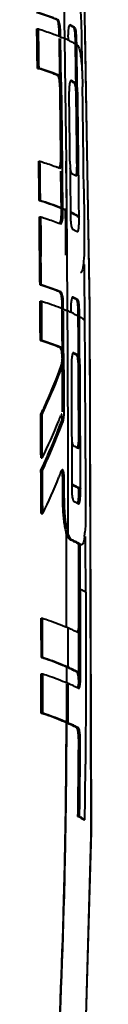
# Model space of a CAD drawing. Units: millimetres. Extents: x 4098 to 7841, y -2687 to 2606.
# Drawn here: x 7182 to 7189, y -1227 to -1104 of the extents above; entities that cross this region are included whole.
import ezdxf

# ---------------------------------------------------------------- set-up
doc = ezdxf.new("R2010")
doc.units = ezdxf.units.MM
doc.header["$LTSCALE"] = 81.675
doc.layers.get('0').update_dxf_attribs({"linetype": 'CONTINUOUS', "lineweight": 40})

msp = doc.modelspace()

# ---------------------------------------------------------------- linework, layer by layer
for p, q in [((7188.427, -1139.559), (7187.409, -1078.855)), ((7184.307, -1103.795), (7184.455, -1103.797)), ((7185.232, -1104.454), (7185.253, -1105.804)), ((7185.938, -1104.445), (7185.925, -1104.443)), ((7181.823, -1104.941), (7182.02, -1104.944)), ((7184.616, -1105.285), (7184.764, -1105.287)), ((7184.625, -1105.861), (7184.616, -1105.285)), ((7184.774, -1105.922), (7184.764, -1105.287)), ((7187.373, -1105.219), (7187.447, -1110.121)), ((7188.43, -1139.894), (7187.851, -1105.211)), ((7185.253, -1105.804), (7185.258, -1106.144)), ((7185.4, -1112.744), (7185.308, -1106.143)), ((7185.706, -1105.797), (7185.711, -1106.137)), ((7185.711, -1106.137), (7185.714, -1106.326)), ((7186.63, -1106.287), (7186.778, -1106.289)), ((7186.634, -1106.551), (7186.63, -1106.287)), ((7186.638, -1106.778), (7186.634, -1106.551)), ((7186.787, -1106.863), (7186.778, -1106.289)), ((7181.901, -1109.859), (7182.099, -1109.862)), ((7184.405, -1110.735), (7184.602, -1110.738)), ((7186.059, -1111.468), (7186.006, -1111.441)), ((7186.059, -1111.468), (7186.256, -1111.471)), ((7186.083, -1111.385), (7186.071, -1111.384)), ((7184.711, -1112.225), (7184.908, -1112.228)), ((7185.502, -1121.414), (7185.4, -1112.744)), ((7186.724, -1113.227), (7186.921, -1113.23)), ((7182.065, -1121.43), (7182.213, -1121.432)), ((7184.82, -1120.982), (7184.968, -1120.985)), ((7185.453, -1121.415), (7185.512, -1127.546)), ((7185.568, -1128.354), (7185.502, -1121.414)), ((7185.95, -1121.41), (7185.958, -1122.23)), ((7184.498, -1122.229), (7184.571, -1122.257)), ((7184.571, -1122.257), (7184.684, -1122.302)), ((7184.684, -1122.302), (7184.698, -1122.304)), ((7184.883, -1127.922), (7184.833, -1122.652)), ((7185.03, -1122.655), (7185.026, -1122.298)), ((7185.08, -1127.925), (7185.03, -1122.655)), ((7185.958, -1122.23), (7185.966, -1123.042)), ((7187.042, -1123.641), (7187.032, -1122.65)), ((7185.966, -1123.042), (7185.967, -1123.109)), ((7185.967, -1123.109), (7186.016, -1128.35)), ((7187.674, -1124.862), (7187.678, -1125.198)), ((7187.678, -1125.198), (7187.709, -1128.385)), ((7182.12, -1126.347), (7182.269, -1126.35)), ((7182.135, -1128.37), (7182.332, -1128.373)), ((7184.883, -1127.922), (7185.08, -1127.925)), ((7186.244, -1127.956), (7186.217, -1127.942)), ((7186.244, -1127.956), (7186.392, -1127.958)), ((7187.709, -1128.385), (7187.74, -1131.803)), ((7184.794, -1129.242), (7184.808, -1129.244)), ((7182.169, -1131.936), (7182.166, -1131.644)), ((7182.181, -1133.287), (7182.169, -1131.936)), ((7182.176, -1131.932), (7182.324, -1131.934)), ((7182.367, -1131.934), (7182.364, -1131.647)), ((7182.379, -1133.29), (7182.367, -1131.934)), ((7185.558, -1133.131), (7185.602, -1139.732)), ((7187.714, -1134.298), (7187.722, -1135.327)), ((7187.722, -1135.327), (7187.764, -1141.238)), ((7182.219, -1136.849), (7182.367, -1136.851)), ((7184.68, -1137.724), (7184.828, -1137.726)), ((7182.228, -1138.871), (7182.425, -1138.874)), ((7184.973, -1139.265), (7185.121, -1139.267)), ((7184.976, -1139.79), (7184.973, -1139.265)), ((7185.124, -1139.852), (7185.121, -1139.267)), ((7185.602, -1139.732), (7185.604, -1140.073)), ((7186.053, -1139.729), (7186.055, -1140.071)), ((7188.62, -1204.979), (7188.427, -1139.559)), ((7188.614, -1205.47), (7188.43, -1139.894)), ((7185.952, -1140.207), (7186.058, -1140.256)), ((7186.055, -1140.071), (7186.057, -1140.256)), ((7186.981, -1140.216), (7187.129, -1140.218)), ((7186.983, -1140.48), (7186.981, -1140.216)), ((7186.984, -1140.723), (7186.983, -1140.48)), ((7187.133, -1140.808), (7187.129, -1140.218)), ((7187.766, -1141.206), (7187.811, -1141.237)), ((7182.262, -1143.788), (7182.46, -1143.791)), ((7184.715, -1144.663), (7184.912, -1144.666)), ((7185.008, -1145.744), (7185.155, -1145.746)), ((7186.357, -1145.397), (7186.554, -1145.4)), ((7186.804, -1145.631), (7187.001, -1145.634)), ((7184.866, -1146.932), (7185.014, -1146.935)), ((7185.005, -1146.204), (7185.202, -1146.207)), ((7187.015, -1147.155), (7187.212, -1147.158)), ((7182.319, -1152.987), (7182.467, -1152.989)), ((7184.547, -1153.813), (7184.527, -1153.863)), ((7184.887, -1153.871), (7185.084, -1153.874)), ((7185.732, -1167.874), (7185.716, -1155.346)), ((7186.163, -1155.344), (7186.165, -1156.206)), ((7187.049, -1155.836), (7187.197, -1155.838)), ((7186.165, -1156.206), (7186.166, -1156.966)), ((7186.166, -1156.966), (7186.167, -1157.048)), ((7186.167, -1157.048), (7186.175, -1162.284)), ((7186.986, -1157.197), (7186.997, -1157.198)), ((7187.247, -1157.54), (7187.247, -1157.196)), ((7182.341, -1158.409), (7182.489, -1158.412)), ((7187.257, -1162.3), (7187.247, -1157.54)), ((7182.923, -1158.672), (7182.947, -1158.618)), ((7183.087, -1158.748), (7183.112, -1158.693)), ((7187.89, -1158.496), (7187.906, -1165.436)), ((7182.339, -1159.925), (7182.537, -1159.929)), ((7184.607, -1160.753), (7184.58, -1160.819)), ((7185.048, -1161.012), (7185.245, -1161.015)), ((7186.257, -1161.738), (7186.175, -1161.699)), ((7186.409, -1161.882), (7186.381, -1161.869)), ((7186.409, -1161.882), (7186.556, -1161.885)), ((7187.06, -1162.775), (7187.06, -1162.301)), ((7187.06, -1162.775), (7187.258, -1162.778)), ((7187.258, -1162.778), (7187.257, -1162.3)), ((7187.043, -1164.136), (7187.054, -1164.138)), ((7182.354, -1165.348), (7182.551, -1165.351)), ((7185.534, -1179.513), (7185.536, -1167.871)), ((7187.864, -1168.224), (7187.866, -1169.238)), ((7185.956, -1168.602), (7186.153, -1168.605)), ((7186.41, -1168.821), (7186.607, -1168.824)), ((7187.866, -1169.238), (7187.873, -1175.163)), ((7187.07, -1174.754), (7187.267, -1174.757)), ((7187.074, -1175.192), (7187.074, -1174.757)), ((7187.074, -1178.856), (7187.074, -1175.192)), ((7187.222, -1175.194), (7187.222, -1174.757)), ((7187.222, -1178.858), (7187.222, -1175.194)), ((7187.873, -1175.131), (7187.919, -1175.163)), ((7182.38, -1178.378), (7182.528, -1178.38)), ((7187.074, -1178.856), (7187.222, -1178.858)), ((7185.561, -1179.522), (7185.682, -1179.575)), ((7185.682, -1179.686), (7185.678, -1184.492)), ((7185.682, -1179.575), (7185.682, -1179.686)), ((7185.847, -1179.649), (7185.929, -1179.686)), ((7187.004, -1180.216), (7187.015, -1180.218)), ((7182.384, -1183.295), (7182.532, -1183.297)), ((7182.379, -1185.316), (7182.576, -1185.32)), ((7185.53, -1184.49), (7185.527, -1186.431)), ((7186.41, -1184.903), (7186.558, -1184.905)), ((7185.709, -1191.433), (7185.724, -1186.516)), ((7185.886, -1186.589), (7185.966, -1186.625)), ((7187.067, -1185.794), (7187.265, -1185.797)), ((7187.043, -1187.155), (7187.054, -1187.157)), ((7182.376, -1190.233), (7182.573, -1190.236)), ((7186.387, -1191.841), (7186.584, -1191.844)), ((7187.04, -1193.875), (7187.237, -1193.878)), ((7186.949, -1203.092), (7187.146, -1203.095)), ((7187.611, -1203.498), (7187.808, -1203.501)), ((7187.662, -1238.345), (7188.62, -1204.979)), ((7187.662, -1238.345), (7188.614, -1205.47))]:
    msp.add_line(p, q)
for centre, radius, start, end in [((7179.365, -1117.958), 15.026, 63.32732, 64.06326), ((3851.098, -1156.481), 3333.911, 0.610084, 0.864956), ((3851.122, -1156.483), 3334.035, 0.610054, 0.864993), ((7173.793, -1132.657), 28.906, 66.52594, 66.87389), ((7177.073, -1125.181), 20.742, 65.69802, 66.60847), ((7180.483, -1117.594), 12.425, 65.09377, 65.63279), ((7181.657, -1115.074), 9.644, 63.88376, 65.11517), ((7174.683, -1106.485), 11.949, 0.94996, 2.79378), ((7179.42, -1125.085), 15.234, 63.33766, 64.0637), ((3718.383, -1158.067), 3466.631, 0.591153, 0.75769), ((3718.423, -1158.069), 3466.788, 0.5912, 0.757643), ((3709.404, -1157.722), 3476.735, 0.598423, 0.741348), ((3510.529, -1162.544), 3677.339, 0.587119, 0.785055), ((3368.938, -1162.654), 3818.106, 0.600369, 0.741744), ((3368.804, -1162.655), 3818.438, 0.600293, 0.741656), ((7174.051, -1148.946), 28.687, 68.64318, 68.9168), ((7178.66, -1143.379), 17.251, 63.9136, 64.77394), ((7179.105, -1142.157), 15.894, 63.42015, 64.24115), ((7179.496, -1141.668), 15.347, 63.29747, 63.9089), ((7182.065, -1136.605), 9.601, 58.85316, 60.52942), ((7174.4, -1155.213), 27.974, 68.18841, 68.52822), ((7184.497, -1138.695), 5.449, 53.81328, 54.97593), ((2619.015, -1166.44), 4566.714, 0.13919, 0.330812), ((7176.662, -1160.515), 22.333, 65.41694, 66.2594), ((7178.09, -1157.408), 18.913, 64.45788, 65.0842), ((7179.136, -1155.228), 16.495, 63.37055, 64.46976), ((2547.651, -1168.245), 4639.415, 0.153247, 0.339895), ((2546.161, -1168.25), 4641.053, 0.153223, 0.33878), ((2324.953, -1172.129), 4862.956, 0.160618, 0.363967), ((2350.997, -1168.932), 4836.066, 0.139035, 0.258004), ((2351.283, -1168.929), 4835.978, 0.139016, 0.257944), ((7119.579, -1127.638), 70.042, 338.05624, 338.68422), ((7179.195, -1152.711), 6.031, 356.16564, 357.66225), ((7178.573, -1152.685), 6.654, 357.6529, 359.99182), ((7123.281, -1129.158), 66.04, 333.70683, 338.03251), ((7117.638, -1129.172), 71.64, 336.3115, 339.83259), ((7117.767, -1129.151), 71.713, 336.31609, 339.83353), ((7121.228, -1130.728), 67.728, 335.68188, 336.29639), ((7121.426, -1130.737), 67.726, 335.61971, 336.30129), ((7123.193, -1131.62), 65.571, 334.42573, 335.63353), ((7123.375, -1131.624), 65.583, 334.43231, 335.57058), ((7122.283, -1135.648), 67.191, 333.76372, 337.99912), ((7118.33, -1134.023), 71.464, 338.03597, 338.65186), ((7179.051, -1176.546), 16.406, 63.4601, 64.26311), ((7178.798, -1177.372), 17.322, 63.9367, 64.49663), ((7179.384, -1176.174), 15.989, 63.34527, 63.93431), ((7184.287, -1173.303), 6.213, 54.84637, 55.99401), ((7175.862, -1166.675), 11.998, 352.73439, 353.98677), ((7173.208, -1166.395), 14.668, 353.98438, 354.79083), ((7178.619, -1184.387), 17.407, 63.41064, 65.07138), ((7178.809, -1184.406), 17.425, 63.41303, 65.07218), ((7175.388, -1202.813), 25.415, 65.69923, 66.10698), ((7180.044, -1193.13), 14.67, 61.67728, 63.18238), ((7174.764, -1211.215), 27.021, 66.07051, 66.44449), ((7175.23, -1210.176), 25.883, 65.6877, 66.08028), ((7179.921, -1200.413), 15.05, 61.75657, 63.22853), ((6139.968, -1188.099), 1047.088, 359.179594, 359.683978), ((6139.935, -1188.101), 1047.318, 359.17969, 359.683963), ((6217.169, -1189.446), 970.74, 359.170397, 359.579889), ((7183.352, -1209.768), 7.58, 55.81481, 57.66018)]:
    msp.add_arc(centre, radius, start, end)
for points in [[(7185.146, -1099.2), (7185.176, -1100.952), (7185.205, -1102.703), (7185.232, -1104.454)], [(7181.901, -1109.859), (7181.876, -1108.22), (7181.85, -1106.58), (7181.823, -1104.941)], [(7182.099, -1109.862), (7182.074, -1108.223), (7182.048, -1106.583), (7182.02, -1104.944)], [(7186.058, -1104.576), (7186.027, -1104.56), (7185.995, -1104.544), (7185.963, -1104.528)], [(7186.206, -1104.578), (7186.174, -1104.562), (7186.142, -1104.546), (7186.111, -1104.53)], [(7182.12, -1126.347), (7182.103, -1124.708), (7182.085, -1123.069), (7182.065, -1121.43)], [(7182.269, -1126.35), (7182.251, -1124.711), (7182.233, -1123.071), (7182.213, -1121.432)], [(7186.666, -1123.207), (7186.705, -1123.227), (7186.743, -1123.249), (7186.781, -1123.27)], [(7185.364, -1127.544), (7185.381, -1129.406), (7185.396, -1131.267), (7185.41, -1133.129)], [(7182.166, -1131.644), (7182.156, -1130.553), (7182.146, -1129.461), (7182.135, -1128.37)], [(7182.364, -1131.647), (7182.354, -1130.556), (7182.343, -1129.464), (7182.332, -1128.373)], [(7185.607, -1133.13), (7185.595, -1131.538), (7185.582, -1129.946), (7185.568, -1128.354)], [(7186.747, -1130.132), (7186.795, -1130.157), (7186.843, -1130.184), (7186.89, -1130.21)], [(7182.219, -1136.849), (7182.205, -1135.21), (7182.191, -1133.571), (7182.176, -1131.932)], [(7182.367, -1136.851), (7182.353, -1135.212), (7182.339, -1133.573), (7182.324, -1131.934)], [(7182.262, -1143.788), (7182.252, -1142.149), (7182.24, -1140.51), (7182.228, -1138.871)], [(7182.46, -1143.791), (7182.449, -1142.152), (7182.438, -1140.513), (7182.425, -1138.874)], [(7185.008, -1145.744), (7184.999, -1143.759), (7184.988, -1141.775), (7184.976, -1139.79)], [(7185.155, -1145.746), (7185.147, -1143.856), (7185.137, -1141.966), (7185.126, -1140.076)], [(7186.357, -1145.397), (7186.339, -1145.389), (7186.321, -1145.38), (7186.304, -1145.371)], [(7185.029, -1152.682), (7185.023, -1150.523), (7185.015, -1148.363), (7185.005, -1146.204)], [(7185.226, -1152.686), (7185.22, -1150.526), (7185.212, -1148.366), (7185.202, -1146.207)], [(7186.134, -1146.669), (7186.146, -1149.561), (7186.156, -1152.453), (7186.163, -1155.344)], [(7182.341, -1158.409), (7182.335, -1156.602), (7182.328, -1154.794), (7182.319, -1152.987)], [(7182.489, -1158.412), (7182.483, -1156.604), (7182.476, -1154.797), (7182.467, -1152.989)], [(7186.88, -1157.139), (7186.915, -1157.158), (7186.951, -1157.177), (7186.986, -1157.197)], [(7182.354, -1165.348), (7182.35, -1163.541), (7182.345, -1161.733), (7182.339, -1159.925)], [(7182.551, -1165.351), (7182.547, -1163.544), (7182.542, -1161.736), (7182.537, -1159.929)], [(7186.898, -1164.058), (7186.947, -1164.083), (7186.995, -1164.11), (7187.043, -1164.136)], [(7187.074, -1174.757), (7187.073, -1172.917), (7187.072, -1171.078), (7187.071, -1169.239)], [(7187.194, -1169.24), (7187.184, -1169.24), (7187.173, -1169.238), (7187.164, -1169.236)], [(7187.222, -1174.757), (7187.221, -1172.917), (7187.22, -1171.078), (7187.219, -1169.238)], [(7187.071, -1180.216), (7187.071, -1178.395), (7187.071, -1176.575), (7187.07, -1174.754)], [(7187.268, -1180.216), (7187.268, -1178.397), (7187.268, -1176.577), (7187.267, -1174.757)], [(7187.919, -1175.163), (7187.926, -1182.297), (7187.937, -1189.43), (7187.884, -1196.564)], [(7182.384, -1183.295), (7182.383, -1181.656), (7182.382, -1180.017), (7182.38, -1178.378)], [(7182.532, -1183.297), (7182.531, -1181.658), (7182.53, -1180.019), (7182.528, -1178.38)], [(7187.067, -1185.794), (7187.07, -1183.935), (7187.071, -1182.076), (7187.071, -1180.216)], [(7187.265, -1185.797), (7187.267, -1183.937), (7187.268, -1182.077), (7187.268, -1180.216)], [(7182.376, -1190.233), (7182.378, -1188.594), (7182.379, -1186.955), (7182.379, -1185.316)], [(7182.573, -1190.236), (7182.576, -1188.597), (7182.576, -1186.958), (7182.576, -1185.32)]]:
    msp.add_open_spline(points, degree=3)
for points, knots in [([(7186.03, -1099.617), (7186.11, -1099.657), (7186.267, -1099.734), (7186.501, -1099.843), (7186.775, -1099.997), (7186.917, -1100.322), (7187.015, -1100.698), (7187.131, -1101.32), (7187.244, -1102.304), (7187.334, -1103.68), (7187.364, -1104.685), (7187.373, -1105.219)], [0, 0, 0, 0, 0.0440884, 0.0857543, 0.1279463, 0.1947143, 0.2501923, 0.321256, 0.5052483, 0.7375229, 1, 1, 1, 1]), ([(7184.307, -1103.795), (7184.119, -1103.72), (7183.291, -1103.402), (7182.449, -1103.12), (7181.795, -1102.919)], [0, 0, 0, 0, 0.2285847, 1, 1, 1, 1]), ([(7184.455, -1103.797), (7184.267, -1103.722), (7183.439, -1103.404), (7182.597, -1103.123), (7181.943, -1102.921)], [0, 0, 0, 0, 0.2286013, 1, 1, 1, 1]), ([(7184.616, -1105.285), (7184.612, -1105.095), (7184.594, -1104.747), (7184.531, -1104.291), (7184.452, -1103.979), (7184.359, -1103.823), (7184.307, -1103.795)], [0, 0, 0, 0, 0.3686392, 0.6745186, 0.8847248, 1, 1, 1, 1]), ([(7184.764, -1105.287), (7184.76, -1105.097), (7184.742, -1104.749), (7184.679, -1104.293), (7184.599, -1103.982), (7184.507, -1103.826), (7184.455, -1103.797)], [0, 0, 0, 0, 0.3686407, 0.674521, 0.8847271, 1, 1, 1, 1]), ([(7185.925, -1104.443), (7185.883, -1104.442), (7185.831, -1104.544), (7185.795, -1104.673), (7185.774, -1104.778), (7185.765, -1104.837)], [0, 0, 0, 0, 0.2911353, 0.5923563, 1, 1, 1, 1]), ([(7182.02, -1104.944), (7182.59, -1105.118), (7183.642, -1105.47), (7184.675, -1105.872), (7185.146, -1106.074)], [0, 0, 0, 0, 0.5374335, 1, 1, 1, 1]), ([(7185.717, -1105.295), (7185.714, -1105.335), (7185.707, -1105.503), (7185.705, -1105.67), (7185.706, -1105.797)], [0, 0, 0, 0, 0.2435128, 1, 1, 1, 1]), ([(7185.765, -1104.837), (7185.759, -1104.871), (7185.737, -1105.023), (7185.724, -1105.176), (7185.717, -1105.295)], [0, 0, 0, 0, 0.2232933, 1, 1, 1, 1]), ([(7186.618, -1105.902), (7186.61, -1105.738), (7186.589, -1105.45), (7186.54, -1105.09), (7186.48, -1104.858), (7186.393, -1104.737), (7186.3, -1104.702), (7186.218, -1104.668), (7186.141, -1104.62), (7186.086, -1104.591), (7186.058, -1104.576)], [0, 0, 0, 0, 0.3141731, 0.5530578, 0.6949316, 0.7707606, 0.8256862, 0.8809726, 0.9402244, 1, 1, 1, 1]), ([(7186.778, -1106.289), (7186.775, -1106.094), (7186.761, -1105.736), (7186.716, -1105.273), (7186.661, -1104.955), (7186.583, -1104.786), (7186.514, -1104.73), (7186.455, -1104.706), (7186.379, -1104.678), (7186.295, -1104.626), (7186.236, -1104.594), (7186.206, -1104.578)], [0, 0, 0, 0, 0.3004053, 0.5494412, 0.7140885, 0.7977884, 0.8249384, 0.8488005, 0.8964108, 0.9477954, 1, 1, 1, 1]), ([(7185.902, -1106.414), (7185.927, -1106.426), (7186.022, -1106.474), (7186.116, -1106.522), (7186.187, -1106.558)], [0, 0, 0, 0, 0.2541278, 1, 1, 1, 1]), ([(7186.187, -1106.558), (7186.254, -1106.592), (7186.386, -1106.657), (7186.551, -1106.733), (7186.677, -1106.797), (7186.771, -1106.848), (7186.866, -1106.915), (7186.956, -1107.022), (7187.04, -1107.184), (7187.153, -1107.53), (7187.267, -1108.133), (7187.378, -1109.038), (7187.428, -1109.723), (7187.45, -1110.101)], [0, 0, 0, 0, 0.0560006, 0.1092084, 0.1352065, 0.1611109, 0.1884155, 0.2208923, 0.2639594, 0.3228744, 0.4906963, 0.7188547, 1, 1, 1, 1]), ([(7186.83, -1121.918), (7186.831, -1121.603), (7186.816, -1120.972), (7186.806, -1119.711), (7186.788, -1118.133), (7186.767, -1116.24), (7186.734, -1113.717), (7186.692, -1110.563), (7186.656, -1108.039), (7186.638, -1106.778)], [0, 0, 0, 0, 0.0624107, 0.1249097, 0.2499593, 0.3749946, 0.4999827, 0.7499767, 1, 1, 1, 1]), ([(7186.831, -1123.24), (7186.847, -1123.22), (7186.874, -1123.16), (7186.92, -1122.98), (7186.958, -1122.654), (7186.978, -1122.192), (7186.978, -1121.674), (7186.968, -1121.146), (7186.96, -1120.441), (7186.951, -1119.559), (7186.94, -1118.501), (7186.928, -1117.443), (7186.916, -1116.384), (7186.898, -1114.974), (7186.875, -1113.211), (7186.847, -1111.095), (7186.818, -1108.979), (7186.797, -1107.568), (7186.787, -1106.863)], [0, 0, 0, 0, 0.0045989, 0.0117968, 0.0341141, 0.0642717, 0.0966018, 0.1287742, 0.1609936, 0.2255368, 0.2900996, 0.3546643, 0.4192088, 0.4837381, 0.612786, 0.7418496, 0.8709241, 1, 1, 1, 1]), ([(7184.405, -1110.735), (7184.217, -1110.66), (7183.392, -1110.342), (7182.553, -1110.061), (7181.901, -1109.859)], [0, 0, 0, 0, 0.2287308, 1, 1, 1, 1]), ([(7184.602, -1110.738), (7184.414, -1110.663), (7183.589, -1110.345), (7182.75, -1110.064), (7182.099, -1109.862)], [0, 0, 0, 0, 0.2287527, 1, 1, 1, 1]), ([(7187.45, -1110.101), (7187.46, -1110.264), (7187.495, -1110.95), (7187.514, -1111.636), (7187.522, -1112.159)], [0, 0, 0, 0, 0.2382853, 1, 1, 1, 1]), ([(7184.711, -1112.225), (7184.707, -1112.035), (7184.69, -1111.687), (7184.628, -1111.231), (7184.549, -1110.919), (7184.457, -1110.763), (7184.405, -1110.735)], [0, 0, 0, 0, 0.3686311, 0.674648, 0.8848608, 1, 1, 1, 1]), ([(7184.908, -1112.228), (7184.904, -1112.038), (7184.887, -1111.69), (7184.825, -1111.234), (7184.746, -1110.923), (7184.654, -1110.766), (7184.602, -1110.738)], [0, 0, 0, 0, 0.3686329, 0.6746511, 0.8848638, 1, 1, 1, 1]), ([(7185.913, -1111.755), (7185.887, -1111.903), (7185.854, -1112.23), (7185.847, -1112.559), (7185.848, -1112.737)], [0, 0, 0, 0, 0.4555679, 1, 1, 1, 1]), ([(7186.071, -1111.384), (7186.03, -1111.383), (7185.978, -1111.478), (7185.943, -1111.601), (7185.922, -1111.7), (7185.913, -1111.755)], [0, 0, 0, 0, 0.2933527, 0.5938403, 1, 1, 1, 1]), ([(7186.545, -1111.761), (7186.53, -1111.734), (7186.497, -1111.69), (7186.431, -1111.652), (7186.368, -1111.633), (7186.308, -1111.602), (7186.248, -1111.567), (7186.165, -1111.521), (7186.101, -1111.489), (7186.059, -1111.468)], [0, 0, 0, 0, 0.1596651, 0.2785283, 0.3893823, 0.5060839, 0.6287222, 0.7525001, 1, 1, 1, 1]), ([(7186.921, -1113.23), (7186.918, -1113.011), (7186.902, -1112.62), (7186.858, -1112.171), (7186.8, -1111.904), (7186.752, -1111.767), (7186.672, -1111.665), (7186.554, -1111.635), (7186.459, -1111.578), (7186.36, -1111.522), (7186.29, -1111.488), (7186.256, -1111.471)], [0, 0, 0, 0, 0.3191828, 0.5704218, 0.6565207, 0.7150471, 0.7829608, 0.8336847, 0.8878418, 0.9438932, 1, 1, 1, 1]), ([(7186.724, -1113.227), (7186.722, -1113.056), (7186.711, -1112.737), (7186.676, -1112.309), (7186.628, -1111.989), (7186.577, -1111.818), (7186.545, -1111.761)], [0, 0, 0, 0, 0.3452298, 0.6446185, 0.8677176, 1, 1, 1, 1]), ([(7182.213, -1121.432), (7182.409, -1121.493), (7183.133, -1121.725), (7183.851, -1121.979), (7184.37, -1122.179)], [0, 0, 0, 0, 0.2687757, 1, 1, 1, 1]), ([(7184.698, -1122.304), (7184.742, -1122.304), (7184.808, -1122.22), (7184.851, -1122.094), (7184.893, -1121.932), (7184.925, -1121.734), (7184.96, -1121.414), (7184.968, -1121.16), (7184.968, -1120.985)], [0, 0, 0, 0, 0.0949435, 0.1842405, 0.3040072, 0.4509207, 0.6204338, 1, 1, 1, 1]), ([(7184.743, -1121.926), (7184.749, -1121.893), (7184.776, -1121.746), (7184.793, -1121.597), (7184.802, -1121.481)], [0, 0, 0, 0, 0.2229525, 1, 1, 1, 1]), ([(7184.802, -1121.481), (7184.805, -1121.441), (7184.816, -1121.275), (7184.82, -1121.108), (7184.82, -1120.982)], [0, 0, 0, 0, 0.242552, 1, 1, 1, 1]), ([(7184.593, -1122.288), (7184.633, -1122.262), (7184.695, -1122.134), (7184.726, -1122.009), (7184.743, -1121.926)], [0, 0, 0, 0, 0.358513, 1, 1, 1, 1]), ([(7185.954, -1122.249), (7185.971, -1122.4), (7185.999, -1122.601), (7186.074, -1122.824), (7186.126, -1122.919), (7186.184, -1122.972), (7186.257, -1123.007), (7186.312, -1123.023), (7186.346, -1123.038)], [0, 0, 0, 0, 0.4825481, 0.6375296, 0.7442784, 0.8198118, 0.8824295, 1, 1, 1, 1]), ([(7186.691, -1123.227), (7186.706, -1123.203), (7186.733, -1123.137), (7186.777, -1122.944), (7186.796, -1122.774), (7186.806, -1122.647)], [0, 0, 0, 0, 0.1409248, 0.3561019, 1, 1, 1, 1]), ([(7186.806, -1122.647), (7186.81, -1122.59), (7186.825, -1122.347), (7186.83, -1122.104), (7186.83, -1121.918)], [0, 0, 0, 0, 0.2343058, 1, 1, 1, 1]), ([(7186.346, -1123.038), (7186.402, -1123.064), (7186.505, -1123.126), (7186.614, -1123.179), (7186.666, -1123.207)], [0, 0, 0, 0, 0.5097932, 1, 1, 1, 1]), ([(7186.89, -1130.21), (7186.917, -1130.211), (7186.96, -1130.161), (7186.989, -1130.08), (7187.017, -1129.97), (7187.041, -1129.826), (7187.069, -1129.576), (7187.097, -1129.063), (7187.086, -1128.299), (7187.075, -1127.368), (7187.067, -1126.437), (7187.059, -1125.505), (7187.051, -1124.573), (7187.045, -1123.952), (7187.042, -1123.641)], [0, 0, 0, 0, 0.0121436, 0.0238955, 0.0408497, 0.0630302, 0.0901704, 0.1548945, 0.2958637, 0.4364516, 0.5773263, 0.7182215, 0.8591302, 1, 1, 1, 1]), ([(7185.364, -1127.544), (7185.13, -1127.441), (7184.067, -1126.995), (7182.977, -1126.613), (7182.12, -1126.347)], [0, 0, 0, 0, 0.2219541, 1, 1, 1, 1]), ([(7185.512, -1127.546), (7185.278, -1127.443), (7184.215, -1126.998), (7183.125, -1126.616), (7182.269, -1126.35)], [0, 0, 0, 0, 0.2219751, 1, 1, 1, 1]), ([(7182.332, -1128.373), (7182.542, -1128.438), (7183.318, -1128.688), (7184.086, -1128.963), (7184.64, -1129.181)], [0, 0, 0, 0, 0.2701686, 1, 1, 1, 1]), ([(7184.679, -1129.205), (7184.71, -1129.171), (7184.758, -1129.061), (7184.786, -1128.949), (7184.801, -1128.88)], [0, 0, 0, 0, 0.3908334, 1, 1, 1, 1]), ([(7184.801, -1128.88), (7184.808, -1128.848), (7184.835, -1128.704), (7184.852, -1128.559), (7184.862, -1128.446)], [0, 0, 0, 0, 0.2221196, 1, 1, 1, 1]), ([(7184.808, -1129.244), (7184.852, -1129.245), (7184.918, -1129.16), (7184.961, -1129.034), (7185.003, -1128.872), (7185.036, -1128.674), (7185.071, -1128.354), (7185.08, -1128.1), (7185.08, -1127.925)], [0, 0, 0, 0, 0.0950062, 0.1844325, 0.3041306, 0.4507895, 0.6203645, 1, 1, 1, 1]), ([(7184.862, -1128.446), (7184.866, -1128.404), (7184.878, -1128.23), (7184.883, -1128.054), (7184.883, -1127.922)], [0, 0, 0, 0, 0.2412951, 1, 1, 1, 1]), ([(7186.016, -1128.35), (7186.017, -1128.498), (7186.026, -1128.781), (7186.057, -1129.171), (7186.102, -1129.488), (7186.161, -1129.713), (7186.227, -1129.856), (7186.329, -1129.941), (7186.409, -1129.958), (7186.455, -1129.978)], [0, 0, 0, 0, 0.2488133, 0.4740557, 0.6567845, 0.7852024, 0.865204, 0.9161891, 1, 1, 1, 1]), ([(7186.788, -1128.246), (7186.745, -1128.221), (7186.566, -1128.121), (7186.384, -1128.026), (7186.244, -1127.956)], [0, 0, 0, 0, 0.2408523, 1, 1, 1, 1]), ([(7187.179, -1128.39), (7187.118, -1128.353), (7186.861, -1128.202), (7186.596, -1128.061), (7186.392, -1127.958)], [0, 0, 0, 0, 0.2357399, 1, 1, 1, 1]), ([(7186.455, -1129.978), (7186.506, -1130.002), (7186.6, -1130.058), (7186.699, -1130.107), (7186.747, -1130.132)], [0, 0, 0, 0, 0.508799, 1, 1, 1, 1]), ([(7187.74, -1131.803), (7187.738, -1131.99), (7187.727, -1132.693), (7187.701, -1133.396), (7187.658, -1133.911)], [0, 0, 0, 0, 0.2659349, 1, 1, 1, 1]), ([(7187.658, -1133.911), (7187.655, -1133.942), (7187.645, -1134.06), (7187.633, -1134.178), (7187.623, -1134.266)], [0, 0, 0, 0, 0.2616782, 1, 1, 1, 1]), ([(7187.623, -1134.266), (7187.604, -1134.426), (7187.566, -1134.697), (7187.497, -1135.005), (7187.43, -1135.178), (7187.38, -1135.273), (7187.32, -1135.329), (7187.281, -1135.33)], [0, 0, 0, 0, 0.4189185, 0.7136845, 0.8189904, 0.8994031, 1, 1, 1, 1]), ([(7184.68, -1137.724), (7184.495, -1137.65), (7183.683, -1137.333), (7182.859, -1137.051), (7182.219, -1136.849)], [0, 0, 0, 0, 0.2294607, 1, 1, 1, 1]), ([(7184.828, -1137.726), (7184.643, -1137.652), (7183.831, -1137.335), (7183.007, -1137.053), (7182.367, -1136.851)], [0, 0, 0, 0, 0.2294761, 1, 1, 1, 1]), ([(7184.973, -1139.265), (7184.972, -1139.069), (7184.959, -1138.711), (7184.901, -1138.239), (7184.825, -1137.917), (7184.733, -1137.754), (7184.68, -1137.724)], [0, 0, 0, 0, 0.3677519, 0.6748701, 0.8858547, 1, 1, 1, 1]), ([(7185.121, -1139.267), (7185.12, -1139.071), (7185.106, -1138.713), (7185.049, -1138.241), (7184.973, -1137.919), (7184.881, -1137.756), (7184.828, -1137.726)], [0, 0, 0, 0, 0.3679631, 0.6749736, 0.8858689, 1, 1, 1, 1]), ([(7186.293, -1138.367), (7186.273, -1138.367), (7186.224, -1138.403), (7186.183, -1138.504), (7186.137, -1138.662), (7186.116, -1138.791), (7186.105, -1138.865)], [0, 0, 0, 0, 0.1049011, 0.2933267, 0.5915171, 1, 1, 1, 1]), ([(7186.471, -1138.46), (7186.44, -1138.446), (7186.382, -1138.417), (7186.326, -1138.367), (7186.293, -1138.367)], [0, 0, 0, 0, 0.5014939, 1, 1, 1, 1]), ([(7186.769, -1138.692), (7186.734, -1138.672), (7186.586, -1138.591), (7186.438, -1138.513), (7186.323, -1138.458)], [0, 0, 0, 0, 0.2434675, 1, 1, 1, 1]), ([(7186.917, -1138.694), (7186.881, -1138.674), (7186.734, -1138.594), (7186.586, -1138.515), (7186.471, -1138.46)], [0, 0, 0, 0, 0.2434736, 1, 1, 1, 1]), ([(7186.981, -1140.216), (7186.98, -1140.022), (7186.97, -1139.667), (7186.929, -1139.205), (7186.877, -1138.905), (7186.819, -1138.752), (7186.787, -1138.705), (7186.769, -1138.692)], [0, 0, 0, 0, 0.3741663, 0.6844919, 0.8940544, 0.958124, 1, 1, 1, 1]), ([(7187.129, -1140.218), (7187.128, -1140.024), (7187.117, -1139.669), (7187.076, -1139.208), (7187.025, -1138.907), (7186.967, -1138.754), (7186.934, -1138.707), (7186.917, -1138.694)], [0, 0, 0, 0, 0.3741633, 0.6844871, 0.8940501, 0.9581212, 1, 1, 1, 1]), ([(7182.425, -1138.874), (7182.731, -1138.97), (7183.822, -1139.327), (7184.896, -1139.739), (7185.653, -1140.073)], [0, 0, 0, 0, 0.2793163, 1, 1, 1, 1]), ([(7186.076, -1139.127), (7186.072, -1139.175), (7186.059, -1139.375), (7186.054, -1139.577), (7186.053, -1139.729)], [0, 0, 0, 0, 0.2399463, 1, 1, 1, 1]), ([(7186.105, -1138.865), (7186.102, -1138.885), (7186.091, -1138.972), (7186.082, -1139.06), (7186.076, -1139.127)], [0, 0, 0, 0, 0.2349714, 1, 1, 1, 1]), ([(7186.529, -1140.483), (7186.646, -1140.542), (7187.07, -1140.762), (7187.484, -1141.005), (7187.766, -1141.206)], [0, 0, 0, 0, 0.2747431, 1, 1, 1, 1]), ([(7184.715, -1144.663), (7184.53, -1144.589), (7183.722, -1144.272), (7182.9, -1143.99), (7182.262, -1143.788)], [0, 0, 0, 0, 0.2296752, 1, 1, 1, 1]), ([(7184.912, -1144.666), (7184.727, -1144.592), (7183.919, -1144.276), (7183.097, -1143.993), (7182.46, -1143.791)], [0, 0, 0, 0, 0.2296954, 1, 1, 1, 1]), ([(7185.005, -1146.204), (7185.004, -1146.008), (7184.991, -1145.65), (7184.935, -1145.178), (7184.859, -1144.856), (7184.768, -1144.693), (7184.715, -1144.663)], [0, 0, 0, 0, 0.3679405, 0.6750995, 0.8860032, 1, 1, 1, 1]), ([(7185.202, -1146.207), (7185.201, -1146.011), (7185.188, -1145.653), (7185.132, -1145.181), (7185.056, -1144.859), (7184.965, -1144.696), (7184.912, -1144.666)], [0, 0, 0, 0, 0.3679494, 0.6751055, 0.886004, 1, 1, 1, 1]), ([(7184.866, -1146.932), (7184.922, -1146.774), (7184.989, -1146.376), (7185.008, -1145.977), (7185.008, -1145.744)], [0, 0, 0, 0, 0.4181902, 1, 1, 1, 1]), ([(7185.014, -1146.935), (7185.069, -1146.777), (7185.137, -1146.379), (7185.156, -1145.979), (7185.155, -1145.746)], [0, 0, 0, 0, 0.4181898, 1, 1, 1, 1]), ([(7186.188, -1145.796), (7186.179, -1145.86), (7186.144, -1146.15), (7186.134, -1146.442), (7186.134, -1146.669)], [0, 0, 0, 0, 0.2224377, 1, 1, 1, 1]), ([(7186.375, -1145.307), (7186.356, -1145.307), (7186.324, -1145.329), (7186.296, -1145.373), (7186.26, -1145.454), (7186.221, -1145.597), (7186.199, -1145.723), (7186.188, -1145.796)], [0, 0, 0, 0, 0.1054551, 0.1870439, 0.2945521, 0.5921231, 1, 1, 1, 1]), ([(7186.804, -1145.631), (7186.768, -1145.611), (7186.621, -1145.53), (7186.472, -1145.452), (7186.357, -1145.397)], [0, 0, 0, 0, 0.2435904, 1, 1, 1, 1]), ([(7186.554, -1145.4), (7186.523, -1145.386), (7186.465, -1145.357), (7186.409, -1145.307), (7186.375, -1145.307)], [0, 0, 0, 0, 0.5015613, 1, 1, 1, 1]), ([(7187.001, -1145.634), (7186.965, -1145.614), (7186.818, -1145.533), (7186.669, -1145.455), (7186.554, -1145.4)], [0, 0, 0, 0, 0.2435983, 1, 1, 1, 1]), ([(7187.015, -1147.155), (7187.013, -1146.961), (7187.004, -1146.606), (7186.963, -1146.144), (7186.912, -1145.844), (7186.854, -1145.691), (7186.821, -1145.644), (7186.804, -1145.631)], [0, 0, 0, 0, 0.374017, 0.6844168, 0.8940085, 0.9580886, 1, 1, 1, 1]), ([(7187.212, -1147.158), (7187.211, -1146.964), (7187.201, -1146.609), (7187.16, -1146.147), (7187.109, -1145.847), (7187.051, -1145.694), (7187.018, -1145.647), (7187.001, -1145.634)], [0, 0, 0, 0, 0.3740131, 0.6844106, 0.8940029, 0.9580849, 1, 1, 1, 1]), ([(7182.319, -1152.987), (7182.559, -1152.486), (7183.48, -1150.499), (7184.303, -1148.467), (7184.866, -1146.932)], [0, 0, 0, 0, 0.2535732, 1, 1, 1, 1]), ([(7182.467, -1152.989), (7182.708, -1152.488), (7183.628, -1150.501), (7184.451, -1148.469), (7185.014, -1146.935)], [0, 0, 0, 0, 0.2535696, 1, 1, 1, 1]), ([(7184.891, -1152.987), (7184.886, -1152.994), (7184.861, -1153.029), (7184.843, -1153.068), (7184.83, -1153.099)], [0, 0, 0, 0, 0.2103922, 1, 1, 1, 1]), ([(7184.887, -1153.871), (7184.922, -1153.768), (7184.979, -1153.515), (7185.006, -1153.257), (7185.016, -1153.108)], [0, 0, 0, 0, 0.4209258, 1, 1, 1, 1]), ([(7184.958, -1152.945), (7184.952, -1152.945), (7184.925, -1152.949), (7184.905, -1152.97), (7184.891, -1152.987)], [0, 0, 0, 0, 0.2086142, 1, 1, 1, 1]), ([(7185.084, -1153.874), (7185.119, -1153.772), (7185.176, -1153.519), (7185.202, -1153.263), (7185.212, -1153.114)], [0, 0, 0, 0, 0.4210353, 1, 1, 1, 1]), ([(7187.036, -1156.339), (7187.038, -1156.298), (7187.046, -1156.131), (7187.05, -1155.963), (7187.049, -1155.836)], [0, 0, 0, 0, 0.2436707, 1, 1, 1, 1]), ([(7187.14, -1156.801), (7187.15, -1156.733), (7187.187, -1156.413), (7187.198, -1156.091), (7187.197, -1155.838)], [0, 0, 0, 0, 0.2141386, 1, 1, 1, 1]), ([(7186.164, -1156.209), (7186.18, -1156.355), (7186.207, -1156.547), (7186.279, -1156.761), (7186.332, -1156.849), (7186.388, -1156.901), (7186.46, -1156.935), (7186.514, -1156.95), (7186.548, -1156.965)], [0, 0, 0, 0, 0.4820408, 0.6345865, 0.7387841, 0.8154559, 0.8793964, 1, 1, 1, 1]), ([(7186.548, -1156.965), (7186.606, -1156.992), (7186.713, -1157.056), (7186.826, -1157.11), (7186.88, -1157.139)], [0, 0, 0, 0, 0.5096787, 1, 1, 1, 1]), ([(7186.892, -1157.169), (7186.92, -1157.131), (7186.958, -1157.004), (7186.981, -1156.879), (7186.992, -1156.798)], [0, 0, 0, 0, 0.3667631, 1, 1, 1, 1]), ([(7186.992, -1156.798), (7186.997, -1156.764), (7187.017, -1156.612), (7187.029, -1156.459), (7187.036, -1156.339)], [0, 0, 0, 0, 0.2232293, 1, 1, 1, 1]), ([(7186.997, -1157.198), (7187.013, -1157.199), (7187.054, -1157.164), (7187.068, -1157.121), (7187.078, -1157.092)], [0, 0, 0, 0, 0.3468397, 1, 1, 1, 1]), ([(7187.078, -1157.092), (7187.084, -1157.073), (7187.112, -1156.978), (7187.129, -1156.88), (7187.14, -1156.801)], [0, 0, 0, 0, 0.1965429, 1, 1, 1, 1]), ([(7184.941, -1159.942), (7184.936, -1159.948), (7184.917, -1159.979), (7184.901, -1160.012), (7184.89, -1160.039)], [0, 0, 0, 0, 0.2186661, 1, 1, 1, 1]), ([(7185.048, -1161.012), (7185.048, -1160.803), (7185.035, -1160.513), (7184.979, -1160.171), (7184.941, -1160.037), (7184.917, -1159.984)], [0, 0, 0, 0, 0.6016765, 0.8324963, 1, 1, 1, 1]), ([(7185.019, -1159.884), (7185.012, -1159.884), (7184.979, -1159.891), (7184.956, -1159.92), (7184.941, -1159.942)], [0, 0, 0, 0, 0.1990678, 1, 1, 1, 1]), ([(7185.245, -1161.015), (7185.245, -1160.864), (7185.234, -1160.59), (7185.197, -1160.274), (7185.148, -1160.073), (7185.109, -1159.965), (7185.058, -1159.885), (7185.019, -1159.884)], [0, 0, 0, 0, 0.3818366, 0.6930472, 0.8103245, 0.8998198, 1, 1, 1, 1]), ([(7185.536, -1167.871), (7185.48, -1167.694), (7185.38, -1167.291), (7185.26, -1166.622), (7185.161, -1165.835), (7185.072, -1164.621), (7185.043, -1163), (7185.04, -1161.68), (7185.048, -1161.012)], [0, 0, 0, 0, 0.0810666, 0.1801057, 0.295354, 0.4258742, 0.7095353, 1, 1, 1, 1]), ([(7185.732, -1167.874), (7185.677, -1167.697), (7185.577, -1167.294), (7185.457, -1166.625), (7185.358, -1165.838), (7185.268, -1164.624), (7185.24, -1163.003), (7185.237, -1161.683), (7185.245, -1161.015)], [0, 0, 0, 0, 0.0810665, 0.1801054, 0.2953536, 0.4258739, 0.7095351, 1, 1, 1, 1]), ([(7186.828, -1162.103), (7186.794, -1162.083), (7186.656, -1162.007), (7186.515, -1161.936), (7186.409, -1161.882)], [0, 0, 0, 0, 0.245529, 1, 1, 1, 1]), ([(7187.336, -1162.303), (7187.27, -1162.302), (7187.142, -1162.216), (7186.967, -1162.095), (7186.762, -1161.99), (7186.626, -1161.919), (7186.556, -1161.885)], [0, 0, 0, 0, 0.2249423, 0.4818909, 0.737285, 1, 1, 1, 1]), ([(7187.189, -1162.301), (7187.124, -1162.3), (7187, -1162.218), (7186.891, -1162.14), (7186.828, -1162.103)], [0, 0, 0, 0, 0.4657774, 1, 1, 1, 1]), ([(7186.175, -1162.284), (7186.176, -1162.431), (7186.182, -1162.713), (7186.211, -1163.101), (7186.254, -1163.417), (7186.311, -1163.641), (7186.377, -1163.783), (7186.478, -1163.867), (7186.559, -1163.883), (7186.604, -1163.904)], [0, 0, 0, 0, 0.2490548, 0.4744291, 0.6570496, 0.7849502, 0.8647779, 0.9158387, 1, 1, 1, 1]), ([(7187.025, -1163.551), (7187.031, -1163.492), (7187.053, -1163.234), (7187.06, -1162.974), (7187.06, -1162.775)], [0, 0, 0, 0, 0.2292771, 1, 1, 1, 1]), ([(7187.054, -1164.138), (7187.069, -1164.138), (7187.106, -1164.11), (7187.137, -1164.034), (7187.17, -1163.915), (7187.199, -1163.75), (7187.224, -1163.545), (7187.251, -1163.216), (7187.258, -1162.957), (7187.258, -1162.778)], [0, 0, 0, 0, 0.0309925, 0.0864569, 0.1753596, 0.2961072, 0.4448661, 0.6169784, 1, 1, 1, 1]), ([(7186.604, -1163.904), (7186.655, -1163.928), (7186.75, -1163.985), (7186.85, -1164.033), (7186.898, -1164.058)], [0, 0, 0, 0, 0.5085253, 1, 1, 1, 1]), ([(7186.92, -1164.075), (7186.939, -1164.036), (7186.969, -1163.93), (7186.989, -1163.823), (7186.999, -1163.759)], [0, 0, 0, 0, 0.4035984, 1, 1, 1, 1]), ([(7186.999, -1163.759), (7187.001, -1163.743), (7187.011, -1163.674), (7187.019, -1163.604), (7187.025, -1163.551)], [0, 0, 0, 0, 0.2334438, 1, 1, 1, 1]), ([(7187.906, -1165.436), (7187.906, -1165.639), (7187.899, -1166.403), (7187.866, -1167.167), (7187.815, -1167.726)], [0, 0, 0, 0, 0.2653748, 1, 1, 1, 1]), ([(7185.956, -1168.602), (7185.864, -1168.545), (7185.686, -1168.306), (7185.588, -1168.04), (7185.536, -1167.871)], [0, 0, 0, 0, 0.3787923, 1, 1, 1, 1]), ([(7186.153, -1168.605), (7186.061, -1168.548), (7185.883, -1168.309), (7185.785, -1168.043), (7185.732, -1167.874)], [0, 0, 0, 0, 0.3787955, 1, 1, 1, 1]), ([(7187.764, -1168.192), (7187.76, -1168.229), (7187.742, -1168.363), (7187.721, -1168.497), (7187.703, -1168.594)], [0, 0, 0, 0, 0.2695903, 1, 1, 1, 1]), ([(7187.164, -1169.236), (7187.099, -1169.221), (7186.982, -1169.136), (7186.804, -1169.023), (7186.609, -1168.92), (7186.477, -1168.854), (7186.41, -1168.821)], [0, 0, 0, 0, 0.2328199, 0.4861195, 0.7400397, 1, 1, 1, 1]), ([(7187.391, -1169.243), (7187.324, -1169.24), (7187.197, -1169.154), (7187.018, -1169.035), (7186.814, -1168.928), (7186.677, -1168.859), (7186.607, -1168.824)], [0, 0, 0, 0, 0.2264117, 0.4819532, 0.7378965, 1, 1, 1, 1]), ([(7187.703, -1168.594), (7187.683, -1168.699), (7187.645, -1168.876), (7187.575, -1169.088), (7187.495, -1169.219), (7187.42, -1169.245), (7187.391, -1169.243)], [0, 0, 0, 0, 0.4198285, 0.7117949, 0.8855915, 1, 1, 1, 1]), ([(7187.267, -1174.757), (7187.322, -1174.787), (7187.527, -1174.906), (7187.729, -1175.033), (7187.873, -1175.131)], [0, 0, 0, 0, 0.2630505, 1, 1, 1, 1]), ([(7182.528, -1178.38), (7182.812, -1178.472), (7183.835, -1178.818), (7184.844, -1179.209), (7185.561, -1179.522)], [0, 0, 0, 0, 0.2761019, 1, 1, 1, 1]), ([(7187.015, -1180.218), (7187.03, -1180.219), (7187.067, -1180.191), (7187.098, -1180.115), (7187.132, -1179.995), (7187.176, -1179.751), (7187.212, -1179.366), (7187.222, -1179.037), (7187.222, -1178.858)], [0, 0, 0, 0, 0.0312433, 0.0868023, 0.1756318, 0.2965405, 0.6174709, 1, 1, 1, 1]), ([(7187.059, -1179.359), (7187.062, -1179.318), (7187.071, -1179.151), (7187.074, -1178.983), (7187.074, -1178.856)], [0, 0, 0, 0, 0.2437181, 1, 1, 1, 1]), ([(7186.662, -1180.038), (7186.604, -1180.008), (7186.361, -1179.887), (7186.116, -1179.772), (7185.929, -1179.686)], [0, 0, 0, 0, 0.2416655, 1, 1, 1, 1]), ([(7186.91, -1180.19), (7186.939, -1180.153), (7186.978, -1180.025), (7187.002, -1179.899), (7187.014, -1179.818)], [0, 0, 0, 0, 0.3651122, 1, 1, 1, 1]), ([(7187.014, -1179.818), (7187.019, -1179.784), (7187.039, -1179.632), (7187.052, -1179.478), (7187.059, -1179.359)], [0, 0, 0, 0, 0.2232799, 1, 1, 1, 1]), ([(7185.53, -1184.49), (7185.299, -1184.387), (7184.267, -1183.947), (7183.211, -1183.564), (7182.384, -1183.295)], [0, 0, 0, 0, 0.2249578, 1, 1, 1, 1]), ([(7185.678, -1184.492), (7185.447, -1184.39), (7184.415, -1183.949), (7183.359, -1183.567), (7182.532, -1183.297)], [0, 0, 0, 0, 0.2249738, 1, 1, 1, 1]), ([(7182.576, -1185.32), (7182.855, -1185.41), (7183.862, -1185.752), (7184.856, -1186.137), (7185.562, -1186.445)], [0, 0, 0, 0, 0.2754241, 1, 1, 1, 1]), ([(7186.41, -1184.903), (7186.27, -1184.83), (7185.976, -1184.692), (7185.682, -1184.557), (7185.53, -1184.49)], [0, 0, 0, 0, 0.4877976, 1, 1, 1, 1]), ([(7186.558, -1184.905), (7186.418, -1184.832), (7186.124, -1184.695), (7185.83, -1184.559), (7185.678, -1184.492)], [0, 0, 0, 0, 0.4878051, 1, 1, 1, 1]), ([(7187.049, -1186.203), (7187.039, -1186.038), (7187.016, -1185.754), (7186.964, -1185.431), (7186.907, -1185.248), (7186.867, -1185.163), (7186.823, -1185.108), (7186.762, -1185.068), (7186.684, -1185.038), (7186.562, -1184.981), (7186.471, -1184.935), (7186.41, -1184.903)], [0, 0, 0, 0, 0.3115365, 0.5366599, 0.6146756, 0.6718628, 0.7131771, 0.7464092, 0.8078829, 0.8702323, 1, 1, 1, 1]), ([(7187.197, -1186.205), (7187.187, -1186.04), (7187.164, -1185.757), (7187.112, -1185.434), (7187.055, -1185.251), (7187.015, -1185.166), (7186.97, -1185.11), (7186.909, -1185.071), (7186.832, -1185.04), (7186.71, -1184.983), (7186.619, -1184.937), (7186.558, -1184.905)], [0, 0, 0, 0, 0.3115273, 0.5366459, 0.614661, 0.6718485, 0.7131641, 0.746398, 0.8078756, 0.8702281, 1, 1, 1, 1]), ([(7185.527, -1186.624), (7185.518, -1191.02), (7185.482, -1199.817), (7185.164, -1217.415), (7184.607, -1230.61), (7184.124, -1239.401)], [0, 0, 0, 0, 0.2498026, 0.4997778, 1, 1, 1, 1]), ([(7186.7, -1186.977), (7186.641, -1186.947), (7186.399, -1186.826), (7186.153, -1186.711), (7185.966, -1186.625)], [0, 0, 0, 0, 0.2418391, 1, 1, 1, 1]), ([(7187.002, -1186.777), (7187.007, -1186.744), (7187.028, -1186.596), (7187.042, -1186.446), (7187.05, -1186.33)], [0, 0, 0, 0, 0.2219216, 1, 1, 1, 1]), ([(7187.05, -1186.33), (7187.052, -1186.287), (7187.063, -1186.108), (7187.067, -1185.93), (7187.067, -1185.794)], [0, 0, 0, 0, 0.2422039, 1, 1, 1, 1]), ([(7187.054, -1187.157), (7187.069, -1187.158), (7187.106, -1187.13), (7187.138, -1187.054), (7187.172, -1186.934), (7187.202, -1186.769), (7187.229, -1186.564), (7187.256, -1186.236), (7187.264, -1185.976), (7187.265, -1185.797)], [0, 0, 0, 0, 0.0313435, 0.0870577, 0.1760714, 0.296826, 0.4455157, 0.6174751, 1, 1, 1, 1]), ([(7186.919, -1187.097), (7186.939, -1187.058), (7186.971, -1186.951), (7186.991, -1186.842), (7187.002, -1186.777)], [0, 0, 0, 0, 0.4018733, 1, 1, 1, 1]), ([(7185.512, -1191.43), (7185.282, -1191.327), (7184.253, -1190.887), (7183.2, -1190.503), (7182.376, -1190.233)], [0, 0, 0, 0, 0.225249, 1, 1, 1, 1]), ([(7185.709, -1191.433), (7185.479, -1191.33), (7184.45, -1190.89), (7183.397, -1190.506), (7182.573, -1190.236)], [0, 0, 0, 0, 0.2252697, 1, 1, 1, 1]), ([(7184.124, -1239.401), (7184.563, -1231.41), (7185.083, -1219.418), (7185.434, -1203.422), (7185.496, -1195.426), (7185.512, -1191.43)], [0, 0, 0, 0, 0.5001833, 0.750213, 1, 1, 1, 1]), ([(7186.387, -1191.841), (7186.247, -1191.768), (7185.956, -1191.632), (7185.663, -1191.497), (7185.512, -1191.43)], [0, 0, 0, 0, 0.4881001, 1, 1, 1, 1]), ([(7186.584, -1191.844), (7186.444, -1191.771), (7186.153, -1191.635), (7185.86, -1191.5), (7185.709, -1191.433)], [0, 0, 0, 0, 0.4881095, 1, 1, 1, 1]), ([(7187.04, -1193.875), (7187.042, -1193.647), (7187.033, -1193.228), (7186.996, -1192.737), (7186.947, -1192.418), (7186.903, -1192.227), (7186.836, -1192.067), (7186.707, -1191.992), (7186.562, -1191.931), (7186.457, -1191.878), (7186.387, -1191.841)], [0, 0, 0, 0, 0.2946927, 0.540481, 0.636203, 0.7101514, 0.7960163, 0.8483482, 0.8975638, 1, 1, 1, 1]), ([(7187.237, -1193.878), (7187.239, -1193.65), (7187.23, -1193.231), (7187.193, -1192.74), (7187.144, -1192.421), (7187.1, -1192.23), (7187.033, -1192.07), (7186.904, -1191.995), (7186.759, -1191.934), (7186.654, -1191.881), (7186.584, -1191.844)], [0, 0, 0, 0, 0.294685, 0.5404674, 0.6361873, 0.7101346, 0.7960006, 0.848337, 0.8975571, 1, 1, 1, 1]), ([(7187.407, -1203.364), (7187.37, -1203.341), (7187.22, -1203.247), (7187.066, -1203.158), (7186.949, -1203.092)], [0, 0, 0, 0, 0.2414181, 1, 1, 1, 1]), ([(7187.808, -1203.501), (7187.757, -1203.467), (7187.541, -1203.324), (7187.318, -1203.192), (7187.146, -1203.095)], [0, 0, 0, 0, 0.2365921, 1, 1, 1, 1])]:
    msp.add_open_spline(points, degree=3, knots=knots)

doc.saveas('drawing.dxf')
